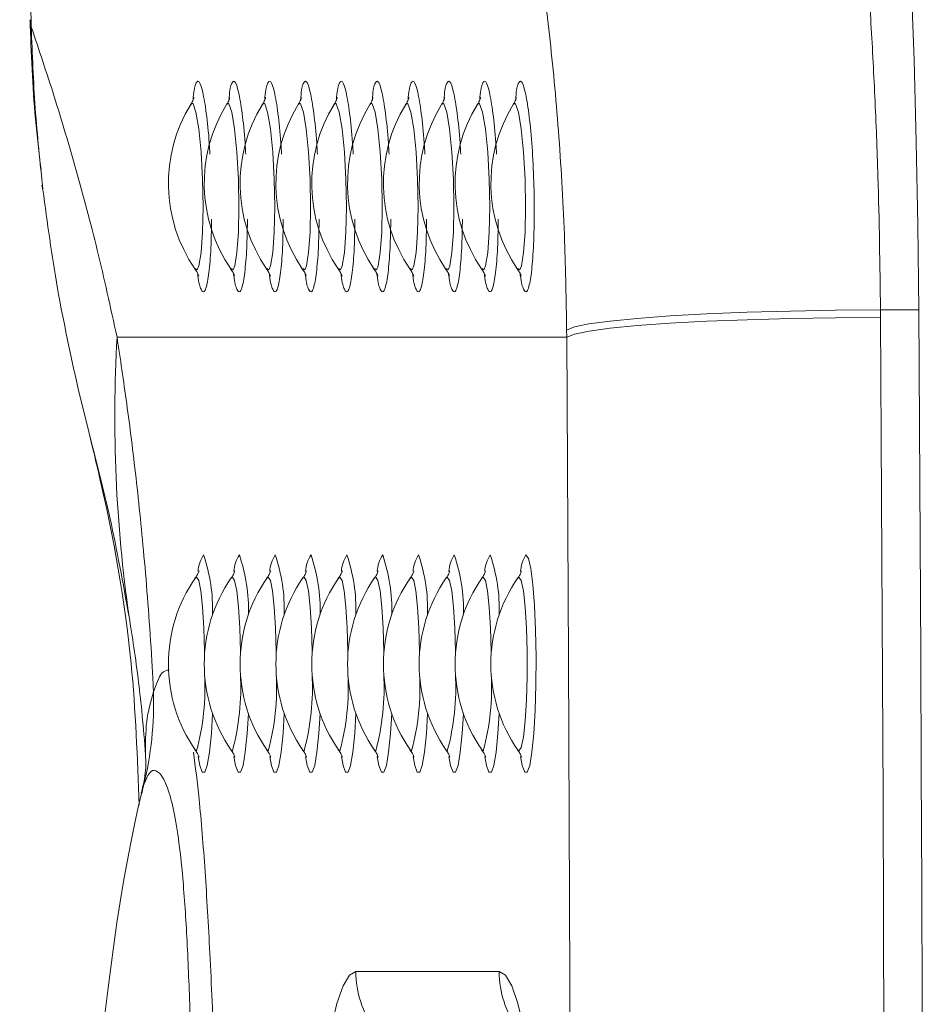
# Model space of a CAD drawing. Units: millimetres. Extents: x 0 to 420, y 0 to 297.
# Drawn here: x 110 to 113, y 74 to 77 of the extents above; entities that cross this region are included whole.
import ezdxf

# ---------------------------------------------------------------- set-up
doc = ezdxf.new("R2010")
doc.units = ezdxf.units.MM

msp = doc.modelspace()

# ---------------------------------------------------------------- linework, layer by layer
at = {"color": 8, "linetype": 'Continuous', "lineweight": 15}
for p, q in [((109.829279, 77.252509), (109.823895, 77.277643)), ((110.386853, 76.987668), (110.38315, 76.983115)), ((110.511123, 76.987668), (110.507419, 76.983115)), ((110.635392, 76.987668), (110.631689, 76.983115)), ((110.759662, 76.987668), (110.755958, 76.983115)), ((110.883931, 76.987668), (110.880228, 76.983115)), ((111.008201, 76.987668), (111.004497, 76.983115)), ((111.13247, 76.987668), (111.128767, 76.983115)), ((111.25674, 76.987668), (111.253036, 76.983115)), ((111.381009, 76.987668), (111.377306, 76.983115)), ((111.505279, 76.987668), (111.501575, 76.983115)), ((110.398711, 74.744142), (110.402389, 74.741547)), ((110.52298, 74.744142), (110.526658, 74.741547)), ((110.64725, 74.744142), (110.650928, 74.741547)), ((110.771519, 74.744142), (110.775197, 74.741547)), ((110.895789, 74.744142), (110.899467, 74.741547)), ((111.020058, 74.744142), (111.023736, 74.741547)), ((111.144327, 74.744142), (111.148006, 74.741547)), ((111.268597, 74.744142), (111.272275, 74.741547)), ((111.392866, 74.744142), (111.396545, 74.741547)), ((110.218712, 74.621458), (110.213295, 74.594451))]:
    msp.add_line(p, q, dxfattribs=at)
at = {"color": 7, "linetype": 'Continuous', "lineweight": 15}
for p, q in [((109.869891, 76.687778), (109.866227, 76.703533)), ((112.774696, 76.271062), (112.77488, 76.244722)), ((112.774696, 76.271062), (112.907465, 76.271062)), ((111.686247, 76.176696), (111.686066, 76.201406)), ((111.686247, 76.176696), (110.126696, 76.176696)), ((109.991763, 75.998), (110.02839, 75.847843)), ((110.02839, 75.847843), (110.039674, 75.802937)), ((110.227059, 74.703027), (110.22589, 74.727106)), ((110.954807, 73.976325), (111.451885, 73.976325))]:
    msp.add_line(p, q, dxfattribs=at)
at = {"color": 7, "linetype": 'Continuous', "lineweight": 15, "flags": 128}
for points in [[(112.907465, 76.271062), (112.904363, 76.564792), (112.898848, 76.854418), (112.890963, 77.137663), (112.88077, 77.412298), (112.868349, 77.676165), (112.853799, 77.927187), (112.837233, 78.16339), (112.818781, 78.382917), (112.79859, 78.584042), (112.776817, 78.765182), (112.753634, 78.924913), (112.729223, 79.061978), (112.703776, 79.175301)], [(112.774696, 76.271062), (112.617791, 76.270027), (112.46246, 76.267333), (112.312528, 76.263046), (112.171687, 76.257271), (112.043407, 76.25015), (111.930845, 76.24186), (111.836774, 76.232604), (111.763511, 76.22261), (111.712859, 76.212125), (111.686066, 76.201406)], [(112.920734, 73.069397), (112.91986, 73.469929), (112.918762, 73.870397), (112.91744, 74.270787), (112.915893, 74.671085), (112.914122, 75.071276), (112.912127, 75.471345), (112.909908, 75.871279), (112.907465, 76.271062)], [(112.77488, 76.244722), (112.617982, 76.243884), (112.462657, 76.241392), (112.312731, 76.237307), (112.171895, 76.23173), (112.043616, 76.224797), (111.931054, 76.21668), (111.836981, 76.207579), (111.763712, 76.197717), (111.713051, 76.187337), (111.686247, 76.176696)], [(112.77488, 76.244722), (112.777405, 75.828289), (112.779686, 75.411696), (112.781724, 74.994957), (112.783519, 74.578089), (112.785071, 74.161109), (112.78638, 73.744033), (112.787445, 73.326878), (112.788267, 72.909659)], [(111.686247, 67.242622), (111.692448, 68.358248), (111.696879, 69.474845), (111.699538, 70.59209), (111.700424, 71.709659), (111.699538, 72.827227), (111.696879, 73.944472), (111.692448, 75.061069), (111.686247, 76.176696)], [(110.868881, 73.780362), (110.889525, 73.865387), (110.910884, 73.926793), (110.932725, 73.963908), (110.954807, 73.976325)]]:
    msp.add_lwpolyline(points, dxfattribs=at)
at = {"color": 8, "linetype": 'Continuous', "lineweight": 15, "flags": 128}
for points in [[(110.398196, 76.414868), (110.404888, 76.410645), (110.410515, 76.424066), (110.418094, 76.469793), (110.423252, 76.540367), (110.425216, 76.62809), (110.423569, 76.723944), (110.418367, 76.817808), (110.410241, 76.898934), (110.400367, 76.957296), (110.390224, 76.985582), (110.386853, 76.987668), (110.386853, 76.987668)], [(110.522466, 76.414868), (110.529158, 76.410645), (110.534785, 76.424066), (110.542363, 76.469793), (110.547521, 76.540367), (110.549485, 76.62809), (110.547838, 76.723944), (110.542636, 76.817808), (110.53451, 76.898934), (110.524637, 76.957296), (110.514494, 76.985582), (110.511123, 76.987668), (110.511123, 76.987668)], [(110.646735, 76.414868), (110.653427, 76.410645), (110.659054, 76.424066), (110.666633, 76.469793), (110.671791, 76.540367), (110.673755, 76.62809), (110.672108, 76.723944), (110.666906, 76.817808), (110.65878, 76.898934), (110.648906, 76.957296), (110.638763, 76.985582), (110.635392, 76.987668), (110.635392, 76.987668)], [(110.771004, 76.414868), (110.777697, 76.410645), (110.783324, 76.424066), (110.790902, 76.469793), (110.79606, 76.540367), (110.798024, 76.62809), (110.796377, 76.723944), (110.791175, 76.817808), (110.783049, 76.898934), (110.773176, 76.957296), (110.763032, 76.985582), (110.759662, 76.987668), (110.759662, 76.987668)], [(110.895274, 76.414868), (110.901966, 76.410645), (110.907593, 76.424066), (110.915172, 76.469793), (110.92033, 76.540367), (110.922294, 76.62809), (110.920647, 76.723944), (110.915445, 76.817808), (110.907319, 76.898934), (110.897445, 76.957296), (110.887302, 76.985582), (110.883931, 76.987668), (110.883931, 76.987668)], [(111.019543, 76.414868), (111.026236, 76.410645), (111.031863, 76.424066), (111.039441, 76.469793), (111.044599, 76.540367), (111.046563, 76.62809), (111.044916, 76.723944), (111.039714, 76.817808), (111.031588, 76.898934), (111.021715, 76.957296), (111.011571, 76.985582), (111.008201, 76.987668), (111.008201, 76.987668)], [(111.143813, 76.414868), (111.150505, 76.410645), (111.156132, 76.424066), (111.16371, 76.469793), (111.168869, 76.540367), (111.170833, 76.62809), (111.169186, 76.723944), (111.163984, 76.817808), (111.155858, 76.898934), (111.145984, 76.957296), (111.135841, 76.985582), (111.13247, 76.987668), (111.13247, 76.987668)], [(111.268082, 76.414868), (111.274774, 76.410645), (111.280402, 76.424066), (111.28798, 76.469793), (111.293138, 76.540367), (111.295102, 76.62809), (111.293455, 76.723944), (111.288253, 76.817808), (111.280127, 76.898934), (111.270254, 76.957296), (111.26011, 76.985582), (111.25674, 76.987668), (111.25674, 76.987668)], [(111.392352, 76.414868), (111.399044, 76.410645), (111.404671, 76.424066), (111.412249, 76.469793), (111.417407, 76.540367), (111.419372, 76.62809), (111.417724, 76.723944), (111.412523, 76.817808), (111.404396, 76.898934), (111.394523, 76.957296), (111.38438, 76.985582), (111.381009, 76.987668), (111.381009, 76.987668)], [(111.516621, 76.414868), (111.523313, 76.410645), (111.528941, 76.424066), (111.536519, 76.469793), (111.541677, 76.540367), (111.543641, 76.62809), (111.541994, 76.723944), (111.536792, 76.817808), (111.528666, 76.898934), (111.518793, 76.957296), (111.508649, 76.985582), (111.505279, 76.987668), (111.505279, 76.987668)], [(111.545087, 75.421292), (111.553856, 75.409407), (111.562073, 75.374499), (111.569223, 75.318761), (111.574857, 75.245695), (111.57862, 75.159893), (111.580276, 75.066746), (111.579721, 74.972106), (111.57699, 74.881919), (111.572254, 74.801854), (111.565812, 74.736941), (111.558067, 74.691257), (111.549506, 74.667675), (111.540668, 74.667675), (111.532108, 74.691257), (111.526312, 74.722788)], [(110.430302, 75.077268), (110.430198, 75.085892), (110.427945, 75.168217), (110.423622, 75.240396), (110.417578, 75.296583), (110.410304, 75.332226), (110.402389, 75.344437), (110.39869, 75.341812)], [(110.554571, 75.077268), (110.554468, 75.085892), (110.552215, 75.168217), (110.547891, 75.240396), (110.541848, 75.296583), (110.534574, 75.332226), (110.526658, 75.344437), (110.522959, 75.341812)], [(110.678841, 75.077268), (110.678737, 75.085892), (110.676484, 75.168217), (110.672161, 75.240396), (110.666117, 75.296583), (110.658843, 75.332226), (110.650928, 75.344437), (110.647229, 75.341812)], [(110.80311, 75.077268), (110.803007, 75.085892), (110.800754, 75.168217), (110.79643, 75.240396), (110.790387, 75.296583), (110.783113, 75.332226), (110.775197, 75.344437), (110.771498, 75.341812)], [(110.92738, 75.077268), (110.927276, 75.085892), (110.925023, 75.168217), (110.9207, 75.240396), (110.914656, 75.296583), (110.907382, 75.332226), (110.899467, 75.344437), (110.895768, 75.341812)], [(111.051649, 75.077268), (111.051546, 75.085892), (111.049293, 75.168217), (111.044969, 75.240396), (111.038926, 75.296583), (111.031652, 75.332226), (111.023736, 75.344437), (111.020037, 75.341812)], [(111.175919, 75.077268), (111.175815, 75.085892), (111.173562, 75.168217), (111.169239, 75.240396), (111.163195, 75.296583), (111.155921, 75.332226), (111.148006, 75.344437), (111.144306, 75.341812)], [(111.300188, 75.077268), (111.300085, 75.085892), (111.297832, 75.168217), (111.293508, 75.240396), (111.287465, 75.296583), (111.280191, 75.332226), (111.272275, 75.344437), (111.268576, 75.341812)], [(111.424458, 75.077268), (111.424354, 75.085892), (111.422101, 75.168217), (111.417778, 75.240396), (111.411734, 75.296583), (111.40446, 75.332226), (111.396545, 75.344437), (111.392845, 75.341812)], [(111.517136, 74.744142), (111.520814, 74.741547), (111.52873, 74.753758), (111.536004, 74.789401), (111.542047, 74.845588), (111.546371, 74.917767), (111.548623, 75.000092), (111.548623, 75.085892), (111.546371, 75.168217), (111.542047, 75.240396), (111.536004, 75.296583), (111.52873, 75.332226), (111.520814, 75.344437), (111.517115, 75.341812)], [(110.45809, 74.871514), (110.453829, 74.801854), (110.447386, 74.736941), (110.439642, 74.691257), (110.431081, 74.667675), (110.422243, 74.667675), (110.413683, 74.691257), (110.407887, 74.722788)], [(110.58236, 74.871514), (110.578099, 74.801854), (110.571656, 74.736941), (110.563911, 74.691257), (110.555351, 74.667675), (110.546513, 74.667675), (110.537952, 74.691257), (110.532156, 74.722788)], [(110.706629, 74.871514), (110.702368, 74.801854), (110.695925, 74.736941), (110.68818, 74.691257), (110.67962, 74.667675), (110.670782, 74.667675), (110.662222, 74.691257), (110.656426, 74.722788)], [(110.830899, 74.871514), (110.826638, 74.801854), (110.820195, 74.736941), (110.81245, 74.691257), (110.80389, 74.667675), (110.795051, 74.667675), (110.786491, 74.691257), (110.780695, 74.722788)], [(110.955168, 74.871514), (110.950907, 74.801854), (110.944464, 74.736941), (110.936719, 74.691257), (110.928159, 74.667675), (110.919321, 74.667675), (110.91076, 74.691257), (110.904965, 74.722788)], [(111.079438, 74.871514), (111.075176, 74.801854), (111.068734, 74.736941), (111.060989, 74.691257), (111.052428, 74.667675), (111.04359, 74.667675), (111.03503, 74.691257), (111.029234, 74.722788)], [(111.203707, 74.871514), (111.199446, 74.801854), (111.193003, 74.736941), (111.185258, 74.691257), (111.176698, 74.667675), (111.16786, 74.667675), (111.159299, 74.691257), (111.153504, 74.722788)], [(111.327976, 74.871514), (111.323715, 74.801854), (111.317273, 74.736941), (111.309528, 74.691257), (111.300967, 74.667675), (111.292129, 74.667675), (111.283569, 74.691257), (111.277773, 74.722788)], [(111.452246, 74.871514), (111.447985, 74.801854), (111.441542, 74.736941), (111.433797, 74.691257), (111.425237, 74.667675), (111.416399, 74.667675), (111.407838, 74.691257), (111.402043, 74.722788)], [(111.451885, 73.976325), (111.473968, 73.963908), (111.495808, 73.926793), (111.517168, 73.865387), (111.537812, 73.780362), (111.557514, 73.67265), (111.57606, 73.54343), (111.593244, 73.39412), (111.608881, 73.226355), (111.622797, 73.041972), (111.63484, 72.842992), (111.642349, 72.690302)]]:
    msp.add_lwpolyline(points, dxfattribs=at)
at = {"color": 7, "linetype": 'Continuous', "lineweight": 15}
for centre, radius, start, end in [((110.827871, 76.709659), 0.522963, 148.399197, 214.43892), ((110.952141, 76.709659), 0.522963, 148.399197, 214.43892), ((111.07641, 76.709659), 0.522963, 148.399197, 214.43892), ((111.200679, 76.709659), 0.522963, 148.399197, 214.43892), ((111.324949, 76.709659), 0.522963, 148.399197, 214.43892), ((111.449218, 76.709659), 0.522963, 148.399197, 214.43892), ((111.573488, 76.709659), 0.522963, 148.399197, 214.43892), ((111.697757, 76.709659), 0.522963, 148.399197, 214.43892), ((111.822027, 76.709659), 0.522963, 148.399197, 214.43892), ((111.946296, 76.709659), 0.522963, 148.399197, 214.43892), ((115.009541, 75.902267), 4.890551, 176.783213, 188.17162), ((110.827871, 75.042992), 0.522963, 145.157757, 214.842243), ((110.952141, 75.042992), 0.522963, 145.157757, 214.842243), ((111.07641, 75.042992), 0.522963, 145.157757, 214.842243), ((111.200679, 75.042992), 0.522963, 145.157757, 214.842243), ((111.324949, 75.042992), 0.522963, 145.157757, 214.842243), ((111.449218, 75.042992), 0.522963, 145.157757, 214.842243), ((111.573488, 75.042992), 0.522963, 145.157757, 214.842243), ((111.697757, 75.042992), 0.522963, 145.157757, 214.842243), ((111.822027, 75.042992), 0.522963, 145.157757, 214.842243), ((111.946296, 75.042992), 0.522963, 145.157757, 214.842243), ((109.038625, 74.911273), 1.215153, 346.20193, 1.654486), ((111.289092, 73.976254), 0.334285, 179.987792, 216.732402), ((111.78617, 73.976254), 0.334285, 179.987792, 216.732402)]:
    msp.add_arc(centre, radius, start, end, dxfattribs=at)
at = {"color": 8, "linetype": 'Continuous', "lineweight": 15}
for centre, radius, start, end in [((110.523269, 75.358199), 0.115385, 146.851565, 176.99969), ((109.871677, 75.231159), 0.586651, 358.369767, 18.911004), ((110.647538, 75.358199), 0.115385, 146.851565, 176.99969), ((109.995946, 75.231159), 0.586651, 358.369767, 18.911004), ((110.771808, 75.358199), 0.115385, 146.851565, 176.99969), ((110.120216, 75.231159), 0.586651, 358.369767, 18.911004), ((110.896077, 75.358199), 0.115385, 146.851565, 176.99969), ((110.244485, 75.231159), 0.586651, 358.369767, 18.911004), ((111.020346, 75.358199), 0.115385, 146.851565, 176.99969), ((110.368755, 75.231159), 0.586651, 358.369767, 18.911004), ((111.144616, 75.358199), 0.115385, 146.851565, 176.99969), ((110.493024, 75.231159), 0.586651, 358.369767, 18.911004), ((111.268885, 75.358199), 0.115385, 146.851565, 176.99969), ((110.617294, 75.231159), 0.586651, 358.369767, 18.911004), ((111.393155, 75.358199), 0.115385, 146.851565, 176.99969), ((110.741563, 75.231159), 0.586651, 358.369767, 18.911004), ((111.517424, 75.358199), 0.115385, 146.851565, 176.99969), ((110.865833, 75.231159), 0.586651, 358.369767, 18.911004), ((111.641694, 75.358199), 0.115385, 146.851565, 176.99969), ((109.592271, 74.961229), 0.839376, 344.827855, 3.243188), ((109.71654, 74.961229), 0.839376, 344.827855, 3.243188), ((109.84081, 74.961229), 0.839376, 344.827855, 3.243188), ((109.965079, 74.961229), 0.839376, 344.827855, 3.243188), ((110.089349, 74.961229), 0.839376, 344.827855, 3.243188), ((110.213618, 74.961229), 0.839376, 344.827855, 3.243188), ((110.337888, 74.961229), 0.839376, 344.827855, 3.243188), ((110.462157, 74.961229), 0.839376, 344.827855, 3.243188), ((110.586427, 74.961229), 0.839376, 344.827855, 3.243188)]:
    msp.add_arc(centre, radius, start, end, dxfattribs=at)
at = {"color": 7, "linetype": 'Continuous', "lineweight": 15}
for centre, major_axis, ratio, start_param, end_param in [((89.91686, 76.176696), (13.183397, 15.337656), 0.97362945, 5.46303205, 5.50479704), ((110.445119, 71.709659), (0, 3.333333), 0.14, 0.51956214, 2.62106072)]:
    msp.add_ellipse(centre, major_axis=major_axis, ratio=ratio, start_param=start_param, end_param=end_param, dxfattribs=at)
for points, knots in [([(112.470289, 79.175301), (112.491027, 79.10407), (112.522445, 78.996157), (112.564411, 78.795186), (112.605382, 78.57069), (112.6442, 78.30832), (112.67897, 78.015576), (112.710522, 77.703721), (112.736592, 77.366417), (112.755613, 77.011911), (112.769029, 76.676329), (112.772526, 76.426276), (112.774696, 76.271062)], [0, 0, 0, 0, 0.14418548, 0.21843997, 0.29269454, 0.43685448, 0.51109052, 0.58532648, 0.72965774, 0.80399698, 0.8783361, 1, 1, 1, 1]), ([(111.686066, 76.201406), (111.684357, 76.304908), (111.680577, 76.533773), (111.660805, 76.874298), (111.629893, 77.212276), (111.58984, 77.51553), (111.544055, 77.777206), (111.495274, 77.992584), (111.463466, 78.089235), (111.447561, 78.137565)], [0, 0, 0, 0, 0.11944376, 0.26411389, 0.40881334, 0.55544351, 0.70210868, 0.85104219, 1, 1, 1, 1]), ([(109.825101, 77.277547), (109.829137, 77.162415), (109.835225, 76.988744), (109.856143, 76.816494), (109.863193, 76.758434)], [0, 0, 0, 0, 0.66293197, 1, 1, 1, 1]), ([(109.829279, 77.252509), (109.855966, 77.173247), (109.909351, 77.014689), (109.985818, 76.757181), (110.059388, 76.48351), (110.104252, 76.279005), (110.126696, 76.176696)], [0, 0, 0, 0, 0.249601791, 0.499314017, 0.749518263, 1, 1, 1, 1]), ([(109.829279, 77.252509), (109.83284, 77.158173), (109.839967, 76.969321), (109.85991, 76.781685), (109.869891, 76.687778)], [0, 0, 0, 0, 0.49952299, 1, 1, 1, 1]), ([(110.393703, 77.007447), (110.393812, 77.007827), (110.394044, 77.008636), (110.392688, 77.004624), (110.39197, 77.002501)], [0, 0, 0, 0, 0.47064555, 1, 1, 1, 1]), ([(110.517973, 77.007447), (110.518082, 77.007827), (110.518314, 77.008636), (110.516957, 77.004624), (110.516239, 77.002501)], [0, 0, 0, 0, 0.47064555, 1, 1, 1, 1]), ([(110.642242, 77.007447), (110.642351, 77.007827), (110.642583, 77.008636), (110.641227, 77.004624), (110.640509, 77.002501)], [0, 0, 0, 0, 0.47064555, 1, 1, 1, 1]), ([(110.766512, 77.007447), (110.766621, 77.007827), (110.766853, 77.008636), (110.765496, 77.004624), (110.764778, 77.002501)], [0, 0, 0, 0, 0.47064555, 1, 1, 1, 1]), ([(110.890781, 77.007447), (110.89089, 77.007827), (110.891122, 77.008636), (110.889766, 77.004624), (110.889047, 77.002501)], [0, 0, 0, 0, 0.47064555, 1, 1, 1, 1]), ([(111.015051, 77.007447), (111.01516, 77.007827), (111.015391, 77.008636), (111.014035, 77.004624), (111.013317, 77.002501)], [0, 0, 0, 0, 0.47064555, 1, 1, 1, 1]), ([(111.13932, 77.007447), (111.139429, 77.007827), (111.139661, 77.008636), (111.138304, 77.004624), (111.137586, 77.002501)], [0, 0, 0, 0, 0.47064555, 1, 1, 1, 1]), ([(111.263589, 77.007447), (111.263699, 77.007827), (111.26393, 77.008636), (111.262574, 77.004624), (111.261856, 77.002501)], [0, 0, 0, 0, 0.47064555, 1, 1, 1, 1]), ([(111.387859, 77.007447), (111.387968, 77.007827), (111.3882, 77.008636), (111.386843, 77.004624), (111.386125, 77.002501)], [0, 0, 0, 0, 0.47064555, 1, 1, 1, 1]), ([(111.512128, 77.007447), (111.512238, 77.007827), (111.512469, 77.008636), (111.511113, 77.004624), (111.510395, 77.002501)], [0, 0, 0, 0, 0.47064555, 1, 1, 1, 1]), ([(110.39197, 77.002501), (110.390643, 76.998353), (110.388997, 76.993202), (110.383154, 76.985463), (110.382017, 76.983956)], [0, 0, 0, 0, 0.80536353, 1, 1, 1, 1]), ([(110.516239, 77.002501), (110.514913, 76.998353), (110.513266, 76.993202), (110.507424, 76.985463), (110.506286, 76.983956)], [0, 0, 0, 0, 0.80536353, 1, 1, 1, 1]), ([(110.640509, 77.002501), (110.639182, 76.998353), (110.637536, 76.993202), (110.631693, 76.985463), (110.630556, 76.983956)], [0, 0, 0, 0, 0.80536353, 1, 1, 1, 1]), ([(110.764778, 77.002501), (110.763452, 76.998353), (110.761805, 76.993202), (110.755962, 76.985463), (110.754825, 76.983956)], [0, 0, 0, 0, 0.80536353, 1, 1, 1, 1]), ([(110.889047, 77.002501), (110.887721, 76.998353), (110.886075, 76.993202), (110.880232, 76.985463), (110.879095, 76.983956)], [0, 0, 0, 0, 0.80536353, 1, 1, 1, 1]), ([(111.013317, 77.002501), (111.011991, 76.998353), (111.010344, 76.993202), (111.004501, 76.985463), (111.003364, 76.983956)], [0, 0, 0, 0, 0.80536353, 1, 1, 1, 1]), ([(111.137586, 77.002501), (111.13626, 76.998353), (111.134614, 76.993202), (111.128771, 76.985463), (111.127634, 76.983956)], [0, 0, 0, 0, 0.80536353, 1, 1, 1, 1]), ([(111.261856, 77.002501), (111.26053, 76.998353), (111.258883, 76.993202), (111.25304, 76.985463), (111.251903, 76.983956)], [0, 0, 0, 0, 0.80536353, 1, 1, 1, 1]), ([(111.386125, 77.002501), (111.384799, 76.998353), (111.383152, 76.993202), (111.37731, 76.985463), (111.376173, 76.983956)], [0, 0, 0, 0, 0.80536353, 1, 1, 1, 1]), ([(111.510395, 77.002501), (111.509069, 76.998353), (111.507422, 76.993202), (111.501579, 76.985463), (111.500442, 76.983956)], [0, 0, 0, 0, 0.80536353, 1, 1, 1, 1]), ([(109.869891, 76.687778), (109.88506, 76.574038), (109.915546, 76.345459), (109.966276, 76.11419), (109.991763, 75.998)], [0, 0, 0, 0, 0.49760082, 1, 1, 1, 1]), ([(110.396396, 76.413567), (110.399479, 76.409087), (110.406031, 76.399568), (110.409516, 76.390678), (110.410561, 76.387162), (110.410297, 76.388229), (110.410289, 76.388262)], [0, 0, 0, 0, 0.2961592, 0.62937489, 0.9884585, 1, 1, 1, 1]), ([(110.520665, 76.413567), (110.523748, 76.409087), (110.530301, 76.399568), (110.533785, 76.390678), (110.534831, 76.387162), (110.534567, 76.388229), (110.534559, 76.388262)], [0, 0, 0, 0, 0.2961592, 0.62937489, 0.9884585, 1, 1, 1, 1]), ([(110.644934, 76.413567), (110.648018, 76.409087), (110.65457, 76.399568), (110.658055, 76.390678), (110.6591, 76.387162), (110.658836, 76.388229), (110.658828, 76.388262)], [0, 0, 0, 0, 0.2961592, 0.62937489, 0.9884585, 1, 1, 1, 1]), ([(110.769204, 76.413567), (110.772287, 76.409087), (110.77884, 76.399568), (110.782324, 76.390678), (110.78337, 76.387162), (110.783106, 76.388229), (110.783098, 76.388262)], [0, 0, 0, 0, 0.2961592, 0.62937489, 0.9884585, 1, 1, 1, 1]), ([(110.893473, 76.413567), (110.896557, 76.409087), (110.903109, 76.399568), (110.906594, 76.390678), (110.907639, 76.387162), (110.907375, 76.388229), (110.907367, 76.388262)], [0, 0, 0, 0, 0.2961592, 0.62937489, 0.9884585, 1, 1, 1, 1]), ([(111.017743, 76.413567), (111.020826, 76.409087), (111.027379, 76.399568), (111.030863, 76.390678), (111.031909, 76.387162), (111.031645, 76.388229), (111.031636, 76.388262)], [0, 0, 0, 0, 0.2961592, 0.62937489, 0.9884585, 1, 1, 1, 1]), ([(111.142012, 76.413567), (111.145096, 76.409087), (111.151648, 76.399568), (111.155133, 76.390678), (111.156178, 76.387162), (111.155914, 76.388229), (111.155906, 76.388262)], [0, 0, 0, 0, 0.2961592, 0.62937489, 0.9884585, 1, 1, 1, 1]), ([(111.266282, 76.413567), (111.269365, 76.409087), (111.275918, 76.399568), (111.279402, 76.390678), (111.280448, 76.387162), (111.280184, 76.388229), (111.280175, 76.388262)], [0, 0, 0, 0, 0.2961592, 0.62937489, 0.9884585, 1, 1, 1, 1]), ([(111.390551, 76.413567), (111.393635, 76.409087), (111.400187, 76.399568), (111.403672, 76.390678), (111.404717, 76.387162), (111.404453, 76.388229), (111.404445, 76.388262)], [0, 0, 0, 0, 0.2961592, 0.62937489, 0.9884585, 1, 1, 1, 1]), ([(111.514821, 76.413567), (111.517904, 76.409087), (111.524457, 76.399568), (111.527941, 76.390678), (111.528987, 76.387162), (111.528723, 76.388229), (111.528714, 76.388262)], [0, 0, 0, 0, 0.2961592, 0.62937489, 0.9884585, 1, 1, 1, 1]), ([(110.126696, 76.176696), (110.138019, 76.101373), (110.160719, 75.950374), (110.192891, 75.693831), (110.217853, 75.452067), (110.235737, 75.234952), (110.244877, 75.099118), (110.250469, 75.001184), (110.252337, 74.964641), (110.253272, 74.946357)], [0, 0, 0, 0, 0.23139111, 0.46387156, 0.69554744, 0.81407709, 0.93251767, 0.96623556, 1, 1, 1, 1]), ([(110.168646, 75.207131), (110.147326, 75.32371), (110.104663, 75.557), (110.053824, 75.750859), (110.02839, 75.847843)], [0, 0, 0, 0, 0.4997176, 1, 1, 1, 1]), ([(110.039674, 75.802937), (110.048264, 75.767171), (110.10826, 75.517355), (110.183605, 75.101661), (110.197367, 74.717155), (110.203243, 74.552992)], [0, 0, 0, 0, 0.08738332, 0.61036303, 1, 1, 1, 1]), ([(110.410871, 75.36482), (110.410968, 75.365192), (110.411344, 75.36662), (110.409036, 75.360268), (110.404829, 75.349767), (110.39831, 75.342009), (110.396629, 75.340008)], [0, 0, 0, 0, 0.13469191, 0.5171824, 0.87548821, 1, 1, 1, 1]), ([(110.53514, 75.36482), (110.535238, 75.365192), (110.535614, 75.36662), (110.533306, 75.360268), (110.529098, 75.349767), (110.52258, 75.342009), (110.520898, 75.340008)], [0, 0, 0, 0, 0.13469191, 0.5171824, 0.87548821, 1, 1, 1, 1]), ([(110.659409, 75.36482), (110.659507, 75.365192), (110.659883, 75.36662), (110.657575, 75.360268), (110.653368, 75.349767), (110.646849, 75.342009), (110.645168, 75.340008)], [0, 0, 0, 0, 0.13469191, 0.5171824, 0.87548821, 1, 1, 1, 1]), ([(110.783679, 75.36482), (110.783777, 75.365192), (110.784152, 75.36662), (110.781845, 75.360268), (110.777637, 75.349767), (110.771118, 75.342009), (110.769437, 75.340008)], [0, 0, 0, 0, 0.13469191, 0.5171824, 0.87548821, 1, 1, 1, 1]), ([(110.907948, 75.36482), (110.908046, 75.365192), (110.908422, 75.36662), (110.906114, 75.360268), (110.901907, 75.349767), (110.895388, 75.342009), (110.893707, 75.340008)], [0, 0, 0, 0, 0.13469191, 0.5171824, 0.87548821, 1, 1, 1, 1]), ([(111.032218, 75.36482), (111.032316, 75.365192), (111.032691, 75.36662), (111.030383, 75.360268), (111.026176, 75.349767), (111.019657, 75.342009), (111.017976, 75.340008)], [0, 0, 0, 0, 0.13469191, 0.5171824, 0.87548821, 1, 1, 1, 1]), ([(111.156487, 75.36482), (111.156585, 75.365192), (111.156961, 75.36662), (111.154653, 75.360268), (111.150446, 75.349767), (111.143927, 75.342009), (111.142246, 75.340008)], [0, 0, 0, 0, 0.13469191, 0.5171824, 0.87548821, 1, 1, 1, 1]), ([(111.280757, 75.36482), (111.280855, 75.365192), (111.28123, 75.36662), (111.278922, 75.360268), (111.274715, 75.349767), (111.268196, 75.342009), (111.266515, 75.340008)], [0, 0, 0, 0, 0.13469191, 0.5171824, 0.87548821, 1, 1, 1, 1]), ([(111.405026, 75.36482), (111.405124, 75.365192), (111.4055, 75.36662), (111.403192, 75.360268), (111.398985, 75.349767), (111.392466, 75.342009), (111.390785, 75.340008)], [0, 0, 0, 0, 0.13469191, 0.5171824, 0.87548821, 1, 1, 1, 1]), ([(111.529296, 75.36482), (111.529394, 75.365192), (111.529769, 75.36662), (111.527461, 75.360268), (111.523254, 75.349767), (111.516735, 75.342009), (111.515054, 75.340008)], [0, 0, 0, 0, 0.13469191, 0.5171824, 0.87548821, 1, 1, 1, 1]), ([(110.22589, 74.727106), (110.222004, 74.774923), (110.214184, 74.871141), (110.200469, 74.989465), (110.185314, 75.103142), (110.174206, 75.172443), (110.168646, 75.207131)], [0, 0, 0, 0, 0.21898192, 0.44063344, 0.72001901, 1, 1, 1, 1]), ([(110.22589, 74.727106), (110.225577, 74.76689), (110.22495, 74.846616), (110.243819, 74.913066), (110.253272, 74.946357)], [0, 0, 0, 0, 0.49900842, 1, 1, 1, 1]), ([(110.397133, 74.745861), (110.400281, 74.74124), (110.406849, 74.731604), (110.410288, 74.722779), (110.411394, 74.719073), (110.411126, 74.720185), (110.411101, 74.720291)], [0, 0, 0, 0, 0.29461896, 0.61450649, 0.96311193, 1, 1, 1, 1]), ([(110.521402, 74.745861), (110.524551, 74.74124), (110.531118, 74.731604), (110.534558, 74.722779), (110.535664, 74.719073), (110.535396, 74.720185), (110.53537, 74.720291)], [0, 0, 0, 0, 0.29461896, 0.61450649, 0.96311193, 1, 1, 1, 1]), ([(110.645671, 74.745861), (110.64882, 74.74124), (110.655388, 74.731604), (110.658827, 74.722779), (110.659933, 74.719073), (110.659665, 74.720185), (110.65964, 74.720291)], [0, 0, 0, 0, 0.29461896, 0.61450649, 0.963111925, 1, 1, 1, 1]), ([(110.769941, 74.745861), (110.77309, 74.74124), (110.779657, 74.731604), (110.783096, 74.722779), (110.784203, 74.719073), (110.783935, 74.720185), (110.783909, 74.720291)], [0, 0, 0, 0, 0.29461896, 0.61450649, 0.96311193, 1, 1, 1, 1]), ([(110.89421, 74.745861), (110.897359, 74.74124), (110.903927, 74.731604), (110.907366, 74.722779), (110.908472, 74.719073), (110.908204, 74.720185), (110.908179, 74.720291)], [0, 0, 0, 0, 0.29461896, 0.61450649, 0.963111925, 1, 1, 1, 1]), ([(111.01848, 74.745861), (111.021629, 74.74124), (111.028196, 74.731604), (111.031635, 74.722779), (111.032742, 74.719073), (111.032474, 74.720185), (111.032448, 74.720291)], [0, 0, 0, 0, 0.29461896, 0.61450649, 0.96311193, 1, 1, 1, 1]), ([(111.142749, 74.745861), (111.145898, 74.74124), (111.152466, 74.731604), (111.155905, 74.722779), (111.157011, 74.719073), (111.156743, 74.720185), (111.156717, 74.720291)], [0, 0, 0, 0, 0.29461896, 0.61450649, 0.96311193, 1, 1, 1, 1]), ([(111.267019, 74.745861), (111.270167, 74.74124), (111.276735, 74.731604), (111.280174, 74.722779), (111.281281, 74.719073), (111.281013, 74.720185), (111.280987, 74.720291)], [0, 0, 0, 0, 0.29461896, 0.61450649, 0.96311193, 1, 1, 1, 1]), ([(111.391288, 74.745861), (111.394437, 74.74124), (111.401005, 74.731604), (111.404444, 74.722779), (111.40555, 74.719073), (111.405282, 74.720185), (111.405256, 74.720291)], [0, 0, 0, 0, 0.29461896, 0.61450649, 0.96311193, 1, 1, 1, 1]), ([(111.515558, 74.745861), (111.518706, 74.74124), (111.525274, 74.731604), (111.528713, 74.722779), (111.52982, 74.719073), (111.529552, 74.720185), (111.529526, 74.720291)], [0, 0, 0, 0, 0.29461896, 0.61450649, 0.96311193, 1, 1, 1, 1]), ([(110.227109, 74.706977), (110.227138, 74.706902), (110.227207, 74.706724), (110.226636, 74.685442), (110.223324, 74.649194), (110.214923, 74.612357), (110.210987, 74.595099)], [0, 0, 0, 0, 0.20472185, 0.48548073, 0.75894566, 1, 1, 1, 1]), ([(110.218712, 68.79786), (110.227831, 68.776636), (110.243058, 68.741192), (110.267734, 68.745579), (110.290385, 68.774312), (110.313503, 68.837204), (110.335113, 68.93941), (110.352642, 69.084987), (110.368616, 69.296965), (110.380734, 69.582087), (110.389783, 69.960083), (110.395919, 70.382815), (110.40002, 70.918018), (110.402359, 71.532889), (110.401716, 72.223414), (110.398068, 72.793736), (110.393211, 73.241616), (110.387585, 73.568997), (110.379356, 73.866947), (110.367946, 74.128925), (110.353578, 74.328196), (110.335699, 74.472411), (110.321197, 74.546771), (110.304505, 74.608367), (110.285783, 74.65434), (110.26122, 74.677552), (110.2388, 74.672356), (110.225406, 74.638418), (110.218712, 74.621458)], [0, 0, 0, 0, 0.0393657, 0.06573915, 0.09209947, 0.11910211, 0.14605695, 0.1734571, 0.2009063, 0.24444343, 0.28814158, 0.34303235, 0.39797457, 0.47912765, 0.56044605, 0.64154761, 0.68161487, 0.72171635, 0.7616545, 0.79490267, 0.82804243, 0.85260049, 0.87716, 0.88410018, 0.91299303, 0.94193246, 0.9709804, 1, 1, 1, 1])]:
    msp.add_open_spline(points, degree=3, knots=knots, dxfattribs=at)
at = {"color": 8, "linetype": 'Continuous', "lineweight": 15}
for points, knots in [([(110.390625, 76.999667), (110.390836, 77.00297), (110.392804, 77.033831), (110.398572, 77.057199), (110.404635, 77.062406), (110.407035, 77.064467)], [0, 0, 0, 0, 0.06752395, 0.63086296, 1, 1, 1, 1]), ([(110.407035, 77.064467), (110.408432, 77.063925), (110.413788, 77.061846), (110.424116, 77.032457), (110.436553, 76.957167), (110.44537, 76.877841), (110.448108, 76.824263), (110.448775, 76.811205)], [0, 0, 0, 0, 0.09636366, 0.369456564, 0.642244862, 0.912808909, 1, 1, 1, 1]), ([(110.514895, 76.999667), (110.515105, 77.00297), (110.517073, 77.033831), (110.522841, 77.057199), (110.528904, 77.062406), (110.531304, 77.064467)], [0, 0, 0, 0, 0.067523948, 0.630862956, 1, 1, 1, 1]), ([(110.531304, 77.064467), (110.532701, 77.063925), (110.538057, 77.061846), (110.548386, 77.032457), (110.560823, 76.957167), (110.569639, 76.877841), (110.572377, 76.824263), (110.573044, 76.811205)], [0, 0, 0, 0, 0.09636366, 0.36945656, 0.64224486, 0.91280891, 1, 1, 1, 1]), ([(110.639164, 76.999667), (110.639375, 77.00297), (110.641343, 77.033831), (110.647111, 77.057199), (110.653174, 77.062406), (110.655574, 77.064467)], [0, 0, 0, 0, 0.06752395, 0.63086296, 1, 1, 1, 1]), ([(110.655574, 77.064467), (110.656971, 77.063925), (110.662327, 77.061846), (110.672655, 77.032457), (110.685092, 76.957167), (110.693909, 76.877841), (110.696647, 76.824263), (110.697314, 76.811205)], [0, 0, 0, 0, 0.09636366, 0.36945656, 0.64224486, 0.91280891, 1, 1, 1, 1]), ([(110.763434, 76.999667), (110.763644, 77.00297), (110.765612, 77.033831), (110.77138, 77.057199), (110.777443, 77.062406), (110.779843, 77.064467)], [0, 0, 0, 0, 0.06752395, 0.63086296, 1, 1, 1, 1]), ([(110.779843, 77.064467), (110.78124, 77.063925), (110.786596, 77.061846), (110.796925, 77.032457), (110.809362, 76.957167), (110.818178, 76.877841), (110.820916, 76.824263), (110.821583, 76.811205)], [0, 0, 0, 0, 0.09636366, 0.369456564, 0.642244862, 0.912808909, 1, 1, 1, 1]), ([(110.887703, 76.999667), (110.887914, 77.00297), (110.889882, 77.033831), (110.89565, 77.057199), (110.901713, 77.062406), (110.904113, 77.064467)], [0, 0, 0, 0, 0.06752395, 0.63086296, 1, 1, 1, 1]), ([(110.904113, 77.064467), (110.90551, 77.063925), (110.910866, 77.061846), (110.921194, 77.032457), (110.933631, 76.957167), (110.942448, 76.877841), (110.945186, 76.824263), (110.945853, 76.811205)], [0, 0, 0, 0, 0.09636366, 0.369456564, 0.642244862, 0.912808909, 1, 1, 1, 1]), ([(111.011972, 76.999667), (111.012183, 77.00297), (111.014151, 77.033831), (111.019919, 77.057199), (111.025982, 77.062406), (111.028382, 77.064467)], [0, 0, 0, 0, 0.06752395, 0.63086296, 1, 1, 1, 1]), ([(111.028382, 77.064467), (111.029779, 77.063925), (111.035135, 77.061846), (111.045464, 77.032457), (111.0579, 76.957167), (111.066717, 76.877841), (111.069455, 76.824263), (111.070122, 76.811205)], [0, 0, 0, 0, 0.09636366, 0.36945656, 0.64224486, 0.91280891, 1, 1, 1, 1]), ([(111.136242, 76.999667), (111.136453, 77.00297), (111.138421, 77.033831), (111.144189, 77.057199), (111.150251, 77.062406), (111.152652, 77.064467)], [0, 0, 0, 0, 0.067523948, 0.630862956, 1, 1, 1, 1]), ([(111.152652, 77.064467), (111.154049, 77.063925), (111.159405, 77.061846), (111.169733, 77.032457), (111.18217, 76.957167), (111.190987, 76.877841), (111.193724, 76.824263), (111.194392, 76.811205)], [0, 0, 0, 0, 0.09636366, 0.36945656, 0.64224486, 0.91280891, 1, 1, 1, 1]), ([(111.260511, 76.999667), (111.260722, 77.00297), (111.26269, 77.033831), (111.268458, 77.057199), (111.274521, 77.062406), (111.276921, 77.064467)], [0, 0, 0, 0, 0.06752395, 0.63086296, 1, 1, 1, 1]), ([(111.276921, 77.064467), (111.278318, 77.063925), (111.283674, 77.061846), (111.294003, 77.032457), (111.306439, 76.957167), (111.315256, 76.877841), (111.317994, 76.824263), (111.318661, 76.811205)], [0, 0, 0, 0, 0.09636366, 0.36945656, 0.64224486, 0.91280891, 1, 1, 1, 1]), ([(111.384781, 76.999667), (111.384992, 77.00297), (111.38696, 77.033831), (111.392728, 77.057199), (111.39879, 77.062406), (111.40119, 77.064467)], [0, 0, 0, 0, 0.06752395, 0.63086296, 1, 1, 1, 1]), ([(111.40119, 77.064467), (111.402587, 77.063925), (111.407944, 77.061846), (111.418272, 77.032457), (111.430709, 76.957167), (111.439525, 76.877841), (111.442263, 76.824263), (111.442931, 76.811205)], [0, 0, 0, 0, 0.09636366, 0.36945656, 0.64224486, 0.91280891, 1, 1, 1, 1]), ([(111.50905, 76.999667), (111.509261, 77.00297), (111.511229, 77.033831), (111.516997, 77.057199), (111.52306, 77.062406), (111.52546, 77.064467)], [0, 0, 0, 0, 0.06752395, 0.63086296, 1, 1, 1, 1]), ([(111.52546, 77.064467), (111.526858, 77.063927), (111.532217, 77.061857), (111.542491, 77.032312), (111.555161, 76.957691), (111.565644, 76.853244), (111.57236, 76.732317), (111.57448, 76.608646), (111.571927, 76.495479), (111.565263, 76.404457), (111.556703, 76.352963), (111.546902, 76.329039), (111.53662, 76.338175), (111.528382, 76.364876), (111.524926, 76.395391), (111.524671, 76.397649)], [0, 0, 0, 0, 0.03236685, 0.12409393, 0.21571871, 0.30659639, 0.39641673, 0.48535035, 0.57395621, 0.66291967, 0.75276262, 0.81066368, 0.90164257, 0.99272178, 1, 1, 1, 1]), ([(110.454737, 76.585745), (110.454304, 76.55599), (110.453312, 76.487909), (110.446747, 76.404736), (110.438292, 76.352918), (110.428471, 76.329055), (110.418197, 76.338169), (110.409956, 76.364876), (110.406501, 76.395391), (110.406245, 76.397649)], [0, 0, 0, 0, 0.13949845, 0.31918232, 0.50064254, 0.61758814, 0.80134267, 0.98529982, 1, 1, 1, 1]), ([(110.579007, 76.585745), (110.578573, 76.55599), (110.577581, 76.487909), (110.571017, 76.404736), (110.562562, 76.352918), (110.552741, 76.329055), (110.542467, 76.338169), (110.534226, 76.364876), (110.53077, 76.395391), (110.530515, 76.397649)], [0, 0, 0, 0, 0.13949845, 0.31918232, 0.50064254, 0.61758814, 0.80134267, 0.98529982, 1, 1, 1, 1]), ([(110.703276, 76.585745), (110.702843, 76.55599), (110.701851, 76.487909), (110.695286, 76.404736), (110.686831, 76.352918), (110.67701, 76.329055), (110.666736, 76.338169), (110.658495, 76.364876), (110.65504, 76.395391), (110.654784, 76.397649)], [0, 0, 0, 0, 0.139498453, 0.319182321, 0.500642543, 0.617588144, 0.801342671, 0.98529982, 1, 1, 1, 1]), ([(110.827546, 76.585745), (110.827112, 76.55599), (110.82612, 76.487909), (110.819556, 76.404736), (110.811101, 76.352918), (110.80128, 76.329055), (110.791005, 76.338169), (110.782765, 76.364876), (110.779309, 76.395391), (110.779054, 76.397649)], [0, 0, 0, 0, 0.13949845, 0.31918232, 0.50064254, 0.61758814, 0.80134267, 0.98529982, 1, 1, 1, 1]), ([(110.951815, 76.585745), (110.951382, 76.55599), (110.95039, 76.487909), (110.943825, 76.404736), (110.93537, 76.352918), (110.925549, 76.329055), (110.915275, 76.338169), (110.907034, 76.364876), (110.903579, 76.395391), (110.903323, 76.397649)], [0, 0, 0, 0, 0.13949845, 0.31918232, 0.50064254, 0.61758814, 0.80134267, 0.98529982, 1, 1, 1, 1]), ([(111.076085, 76.585745), (111.075651, 76.55599), (111.074659, 76.487909), (111.068095, 76.404736), (111.05964, 76.352918), (111.049819, 76.329055), (111.039544, 76.338169), (111.031304, 76.364876), (111.027848, 76.395391), (111.027593, 76.397649)], [0, 0, 0, 0, 0.139498453, 0.319182321, 0.500642543, 0.617588144, 0.801342671, 0.98529982, 1, 1, 1, 1]), ([(111.200354, 76.585745), (111.19992, 76.55599), (111.198929, 76.487909), (111.192364, 76.404736), (111.183909, 76.352918), (111.174088, 76.329055), (111.163814, 76.338169), (111.155573, 76.364876), (111.152118, 76.395391), (111.151862, 76.397649)], [0, 0, 0, 0, 0.13949845, 0.31918232, 0.50064254, 0.61758814, 0.80134267, 0.98529982, 1, 1, 1, 1]), ([(111.324623, 76.585745), (111.32419, 76.55599), (111.323198, 76.487909), (111.316634, 76.404736), (111.308179, 76.352918), (111.298357, 76.329055), (111.288083, 76.338169), (111.279843, 76.364876), (111.276387, 76.395391), (111.276132, 76.397649)], [0, 0, 0, 0, 0.13949845, 0.31918232, 0.50064254, 0.61758814, 0.80134267, 0.98529982, 1, 1, 1, 1]), ([(111.448893, 76.585745), (111.448459, 76.55599), (111.447468, 76.487909), (111.440903, 76.404736), (111.432448, 76.352918), (111.422627, 76.329055), (111.412353, 76.338169), (111.404112, 76.364876), (111.400657, 76.395391), (111.400401, 76.397649)], [0, 0, 0, 0, 0.13949845, 0.31918232, 0.50064254, 0.61758814, 0.80134267, 0.98529982, 1, 1, 1, 1]), ([(110.253272, 74.946357), (110.262486, 74.971847), (110.280313, 75.021164), (110.298717, 75.021446), (110.307608, 75.021583)], [0, 0, 0, 0, 0.51687514, 1, 1, 1, 1]), ([(110.391924, 74.736823), (110.39858, 74.685012), (110.413674, 74.567527), (110.432648, 74.327924), (110.449776, 74.032256), (110.46115, 73.773947), (110.465992, 73.609501), (110.467334, 73.563901)], [0, 0, 0, 0, 0.181937428, 0.412558647, 0.643609605, 0.901175148, 1, 1, 1, 1])]:
    msp.add_open_spline(points, degree=3, knots=knots, dxfattribs=at)

doc.saveas('drawing.dxf')
